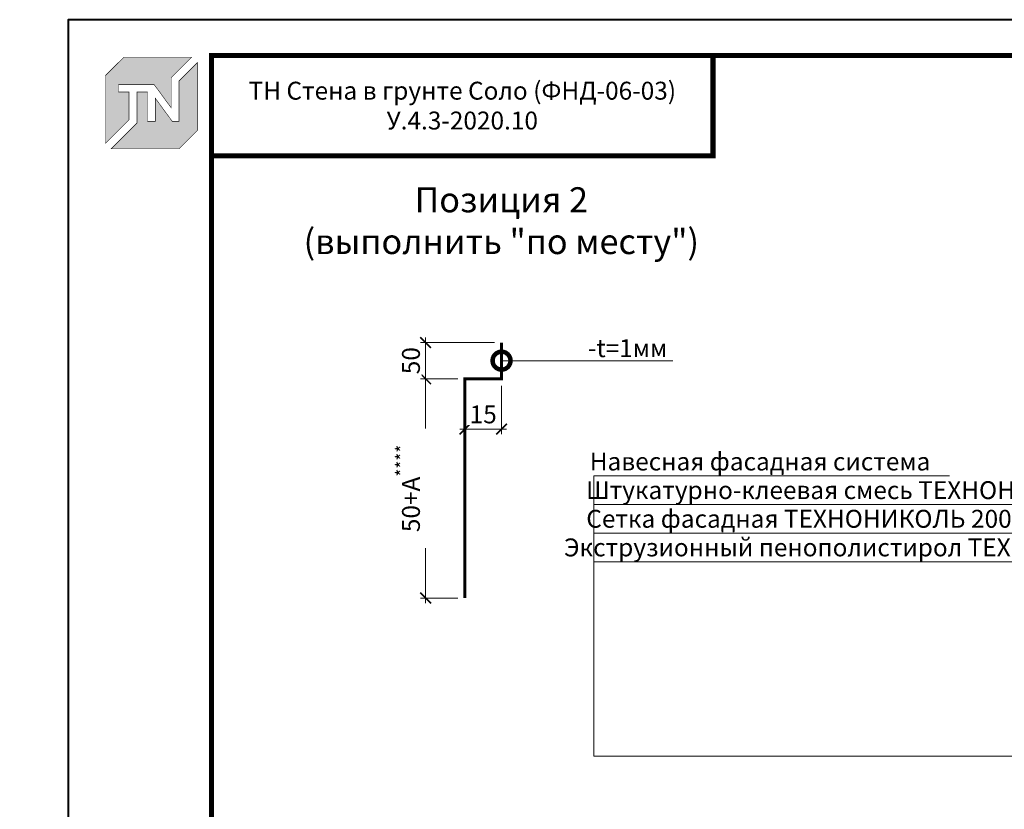
# Model space of a CAD drawing. Units: millimetres. Extents: x 85285 to 106701, y -63550 to -31585.
# Drawn here: x 99051 to 100425, y -48983 to -47880 of the extents above; entities that cross this region are included whole.
import ezdxf
from ezdxf import colors
from ezdxf.entities.mleader import LeaderData, LeaderLine
from ezdxf.enums import TextEntityAlignment as Align
from ezdxf.math import Vec2, Vec3

# ---------------------------------------------------------------- set-up
doc = ezdxf.new("R2010")
doc.units = ezdxf.units.MM
doc.layers.get('0').update_dxf_attribs({"lineweight": 30})
doc.layers.get('DEFPOINTS').update_dxf_attribs({"color": 251, "lineweight": 0})
for name, color, linetype, lineweight, true_color in [('TN-АННОТАЦИИ', 7, 'Continuous', 20, 0x000000), ('TN-АННТОТАЦИИ', 7, 'Continuous', 20, 0x000000), ('TN-ТАБЛИЦЫ', 7, 'Continuous', 40, 0x000000)]:
    doc.layers.add(name, color=color, linetype=linetype, lineweight=lineweight, true_color=true_color)
doc.layers.add('TN-КРЕПЕЖ', color=7, linetype='Continuous', lineweight=15)
doc.layers.add('TN-РАЗМЕРЫ', color=184, linetype='Continuous', lineweight=15)
doc.styles.get("Standard").update_dxf_attribs({"font": 'txt.shx'})
doc.styles.add('TN-Текст', font='isocpeur.ttf')
doc.styles.add('TN-Текст-Аннотативный', font='isocpeur.ttf')
doc.styles.add('ПТС-Текст-Аннотативный', font='isocpeur.ttf')
doc.dimstyles.new('ПТС-Размеры-Аннотативный$0', dxfattribs={"dimtxt": 2.5, "dimasz": 1.5, "dimexe": 0.7, "dimexo": 1, "dimgap": 0.8, "dimtad": 1, "dimdec": 0, "dimzin": 0, "dimdsep": 46, "dimtxsty": 'TN-Текст-Аннотативный', "dimblk": 'ARCHTICK', "dimcen": 2, "dimdle": 0.7, "dimadec": 0, "dimazin": 0, "dimtfac": 1, "dimtdec": 0, "dimtmove": 1, "dimatfit": 3, "dimfxl": 0.7, "dimtfill": 1, "dimtolj": 1, "dimtzin": 0, "dimlwd": -1, "dimlwe": -1, "dimarcsym": 0})

# ---------------------------------------------------------------- blocks, each defined once
blk = doc.blocks.new('*U37')
blk.add_lwpolyline([(0, 0), (420, 0), (420, 297), (0, 297)], close=True)
at = {"const_width": 0.7}
blk.add_lwpolyline([(20, 5), (415, 5), (415, 292), (20, 292)], close=True, dxfattribs=at)
at = {"color": 0, "lineweight": 30, "flags": 104}
blk.add_attdef('ФОРМА6', text='', height=3.5, dxfattribs=at).set_placement((350, 12.5), align=Align.MIDDLE_CENTER)
at = {"color": 0, "style": 'TN-Текст', "flags": 8}
blk.add_attdef('ЛИСТ__', text='', height=2.5, dxfattribs=at).set_placement((410, 9.5), align=Align.MIDDLE_CENTER)
blk.add_attdef('ФОРМАТ', (397, 1.5), '', height=2.5, dxfattribs=at)
blk = doc.blocks.new('TN_логотоп')
h = blk.add_hatch(color=1)
h.dxf.hatch_style = 1
h.paths.add_polyline_path([(-110.4, 15.5), (-110.4, 204.9), (-59, 256.2), (130.4, 256.2), (72.8, 198.7), (72.8, 114.9), (25.6, 179.3), (-73.9, 179.3), (-73.9, 158.9), (-44.6, 158.9), (-44.6, 81.3)])
h.paths.add_polyline_path([(-94.7, 0), (-22.3, 72.4), (-22.3, 158.8), (6.8, 158.8), (6.8, 76.8), (28.8, 76.8), (28.8, 141.3), (75.9, 76.9), (94.7, 76.9), (94.7, 189.5), (145.9, 240.7), (145.9, 51.2), (94.7, 0)])
at = {"color": 1, "const_width": 1.44}
for points in [[(-110.4, 15.5), (-110.4, 204.9), (-59, 256.2), (130.4, 256.2), (72.8, 198.7), (72.8, 114.9), (25.6, 179.3), (-73.9, 179.3), (-73.9, 158.9), (-44.6, 158.9), (-44.6, 81.3)], [(-94.7, 0), (-22.3, 72.4), (-22.3, 158.8), (6.8, 158.8), (6.8, 76.8), (28.8, 76.8), (28.8, 141.3), (75.9, 76.9), (94.7, 76.9), (94.7, 189.5), (145.9, 240.7), (145.9, 51.2), (94.7, 0)]]:
    blk.add_lwpolyline(points, close=True, dxfattribs=at)
blk = doc.blocks.new('_DotSmall')
at = {"color": 0, "linetype": 'ByBlock', "const_width": 0.5}
blk.add_lwpolyline([(-0.0625, 0, 1), (0.0625, 0, 1)], format="xyb", close=True, dxfattribs=at)
blk = doc.blocks.new('_ARCHTICK')
at = {"color": 0, "linetype": 'ByBlock', "ltscale": 10, "const_width": 0.15}
blk.add_lwpolyline([(-0.5, -0.5), (0.5, 0.5)], dxfattribs=at)
blk = doc.blocks.new('*D170')
at = {"layer": 'DEFPOINTS', "color": 0, "transparency": 16777216}
for p in [(99672.2, -48381.5), (99617.4, -48687.7), (99672.2, -48687.7)]:
    blk.add_point(p, dxfattribs=at)
at = {"layer": 'TN-РАЗМЕРЫ', "color": 0, "transparency": 16777216}
for p, q in [((99662.2, -48381.5), (99610.4, -48381.5)), ((99617.4, -48374.5), (99617.4, -48694.7)), ((99662.2, -48687.7), (99610.4, -48687.7))]:
    blk.add_line(p, q, dxfattribs=at)
at = {"layer": 'TN-РАЗМЕРЫ', "color": 0, "transparency": 16777216, "xscale": 15, "yscale": 15, "zscale": 15}
for p, rotation in [((99617.4, -48381.5), 90), ((99617.4, -48687.7), 270)]:
    blk.add_blockref('_ARCHTICK', p, dxfattribs=dict(at, rotation=rotation))
at = {"layer": 'TN-РАЗМЕРЫ', "color": 0, "transparency": 16777216, "insert": (99596.9, -48534.6), "char_height": 25, "attachment_point": 5, "rotation": 90, "style": 'TN-Текст-Аннотативный', "bg_fill": 3, "box_fill_scale": 1.1, "bg_fill_color": 256, "bg_fill_true_color": 13158600, "bg_fill_transparency": 0}
blk.add_mtext('\\A1;50+А{\\H0.7x;\\S****^ ;}', dxfattribs=at)
blk = doc.blocks.new('*D171')
at = {"layer": 'DEFPOINTS', "color": 0, "transparency": 16777216}
for p in [(99723.4, -48331), (99672.2, -48381.5)]:
    blk.add_point(p, dxfattribs=at)
at = {"layer": 'TN-РАЗМЕРЫ', "color": 0, "transparency": 16777216}
for p, q in [((99617.4, -48388.5), (99617.4, -48324)), ((99713.4, -48331), (99610.4, -48331)), ((99662.2, -48381.5), (99610.4, -48381.5))]:
    blk.add_line(p, q, dxfattribs=at)
at = {"layer": 'TN-РАЗМЕРЫ', "color": 0, "transparency": 16777216, "xscale": 15, "yscale": 15, "zscale": 15}
for p, rotation in [((99617.4, -48331), 90), ((99617.4, -48381.5), 270)]:
    blk.add_blockref('_ARCHTICK', p, dxfattribs=dict(at, rotation=rotation))
at = {"layer": 'TN-РАЗМЕРЫ', "color": 0, "transparency": 16777216, "insert": (99596.9, -48356.2), "char_height": 25, "attachment_point": 5, "rotation": 90, "style": 'TN-Текст-Аннотативный', "bg_fill": 3, "box_fill_scale": 1.1, "bg_fill_color": 256, "bg_fill_true_color": 13158600, "bg_fill_transparency": 0}
blk.add_mtext('\\A1;50', dxfattribs=at)
at = {"layer": 'DEFPOINTS', "color": 0, "transparency": 16777216}
blk.add_point((99617.4, -48331), dxfattribs=at)
blk = doc.blocks.new('*D172')
at = {"layer": 'DEFPOINTS', "color": 0, "transparency": 16777216}
for p in [(99672.2, -48381.5), (99723.4, -48381.5)]:
    blk.add_point(p, dxfattribs=at)
at = {"layer": 'TN-РАЗМЕРЫ', "color": 0, "transparency": 16777216}
for p, q in [((99672.2, -48391.5), (99672.2, -48458.7)), ((99723.4, -48391.5), (99723.4, -48458.7)), ((99665.2, -48451.7), (99730.4, -48451.7))]:
    blk.add_line(p, q, dxfattribs=at)
at = {"layer": 'TN-РАЗМЕРЫ', "color": 0, "transparency": 16777216, "xscale": 15, "yscale": 15, "zscale": 15, "rotation": 180}
blk.add_blockref('_ARCHTICK', (99672.2, -48451.7), dxfattribs=at)
at = {"layer": 'TN-РАЗМЕРЫ', "color": 0, "transparency": 16777216, "xscale": 15, "yscale": 15, "zscale": 15}
blk.add_blockref('_ARCHTICK', (99723.4, -48451.7), dxfattribs=at)
at = {"layer": 'TN-РАЗМЕРЫ', "color": 0, "transparency": 16777216, "insert": (99697.8, -48431.2), "char_height": 25, "attachment_point": 5, "style": 'TN-Текст-Аннотативный', "bg_fill": 3, "box_fill_scale": 1.1, "bg_fill_color": 256, "bg_fill_true_color": 13158600, "bg_fill_transparency": 0}
blk.add_mtext('\\A1;15', dxfattribs=at)
at = {"layer": 'DEFPOINTS', "color": 0, "transparency": 16777216}
blk.add_point((99723.4, -48451.7), dxfattribs=at)

msp = doc.modelspace()

# ---------------------------------------------------------------- linework, layer by layer
at = {"layer": 'TN-КРЕПЕЖ', "const_width": 4}
msp.add_lwpolyline([(99723.4, -48331), (99723.4, -48381.5), (99672.2, -48381.5), (99672.2, -48687.7)], dxfattribs=at)
at = {"layer": 'TN-ТАБЛИЦЫ', "color": 7, "const_width": 7}
msp.add_lwpolyline([(100018.6, -48070), (99318.6, -48070), (99318.6, -47930), (100018.6, -47930)], close=True, dxfattribs=at)

# ---------------------------------------------------------------- block references
at = {"xscale": 0.5, "yscale": 0.5, "zscale": 0.5}
msp.add_blockref('TN_логотоп', (99225.7, -48060.4), dxfattribs=at)
at = {"layer": 'TN-ТАБЛИЦЫ', "color": 7, "xscale": 10, "yscale": 10, "zscale": 10}
msp.add_blockref('*U37', (99118.6, -50850), dxfattribs=at)

# ---------------------------------------------------------------- texts
at = {"layer": 'TN-АННОТАЦИИ', "color": 0, "insert": (99668.6, -48000), "char_height": 25, "width": 700, "attachment_point": 5, "style": 'TN-Текст-Аннотативный'}
msp.add_mtext('ТН Стена в грунте Соло (ФНД-06-03)\\P{\\fISOCPEUR|b1|i0|c204|p34;\\C1;У.4.3-2020.10}', dxfattribs=at)
at = {"layer": 'TN-АННТОТАЦИИ', "insert": (99434.9, -48114), "char_height": 35, "attachment_point": 1, "style": 'ПТС-Текст-Аннотативный'}
msp.add_mtext_dynamic_manual_height_columns('\\pxqc;{\\fISOCPEUR|b1|i0|c204|p34;Позиция 2\\P(выполнить "по месту")}', width=576.389, gutter_width=20358.2, heights=[129.4], dxfattribs=at)

# ---------------------------------------------------------------- leaders
at = {"layer": 'TN-АННОТАЦИИ'}
ml = msp.add_multileader_mtext('Standard', dxfattribs=at)
ml.set_content('Навесная фасадная система ', color=256, style='TN-Текст')
ml.set_leader_properties(color=256, linetype='ByLayer', lineweight=-1)
ml.set_arrow_properties(name='DOTSMALL')
ml.build(insert=Vec2(0, 0))
ml.multileader.update_dxf_attribs({"text_left_attachment_type": 6, "text_right_attachment_type": 6, "dogleg_length": 100, "arrow_head_size": 50, "scale": 10})
ctx = ml.context
ctx.base_point, ctx.scale, ctx.char_height, ctx.arrow_head_size, ctx.landing_gap_size, ctx.plane_origin = Vec3(99860.6, -48517), 10, 25, 50, 0, Vec3(97749.9, -49663)
ctx.left_attachment, ctx.right_attachment, ctx.text_align_type = 6, 6, 1
notes = []
notes.append((ctx, [(1, (1, 1, 0), (99852.4, -48517), (1, 0), 8.18, [(0, [(101104.8, -48908.3), (99852.4, -48908.5)], 0, [])])]))
ctx.mtext.insert, ctx.mtext.alignment, ctx.mtext.line_spacing_style, ctx.mtext.flow_direction = Vec3(100084.3, -48484.5), 2, 2, 5
ml = msp.add_multileader_mtext('Standard', dxfattribs=at)
ml.set_content('Геотекстиль типа "Typar" завести на вертикаль\\Pвыше уровня подстилающего слоя из песка', color=256, style='TN-Текст')
ml.set_leader_properties(color=256, linetype='ByLayer', lineweight=-1)
ml.set_arrow_properties(name='DOTSMALL')
ml.build(insert=Vec2(0, 0))
ml.multileader.update_dxf_attribs({"text_left_attachment_type": 6, "text_right_attachment_type": 6, "dogleg_length": 100, "arrow_head_size": 50, "scale": 10})
ctx = ml.context
ctx.base_point, ctx.scale, ctx.char_height, ctx.arrow_head_size, ctx.landing_gap_size, ctx.plane_origin = Vec3(97908.7, -48667.7), 10, 25, 50, 0, Vec3(99297.7, -49018.9)
ctx.left_attachment, ctx.right_attachment, ctx.text_align_type = 6, 6, 1
notes.append((ctx, [(0, (1, 1, 0), (97900.5, -48667.7), (1, 0), 8.18, [(0, [(97835.9, -48539.5)], 0, [])])]))
ctx.mtext.insert, ctx.mtext.width, ctx.mtext.alignment, ctx.mtext.line_spacing_style, ctx.mtext.flow_direction = Vec3(98305.6, -48635.2), 807.517, 2, 2, 5
ml = msp.add_multileader_mtext('Standard', dxfattribs=at)
ml.set_content('Геотекстиль типа "Typar" завести на вертикаль\\Pвыше уровня подстилающего слоя из песка', color=256, style='TN-Текст')
ml.set_leader_properties(color=256, linetype='ByLayer', lineweight=-1)
ml.set_arrow_properties(name='DOTSMALL')
ml.build(insert=Vec2(0, 0))
ml.multileader.update_dxf_attribs({"text_left_attachment_type": 6, "text_right_attachment_type": 6, "dogleg_length": 100, "arrow_head_size": 50, "scale": 10})
ctx = ml.context
ctx.base_point, ctx.scale, ctx.char_height, ctx.arrow_head_size, ctx.landing_gap_size, ctx.plane_origin = Vec3(102304.9, -48667.7), 10, 25, 50, 0, Vec3(103697.7, -49018.9)
ctx.left_attachment, ctx.right_attachment, ctx.text_align_type = 6, 6, 1
notes.append((ctx, [(0, (1, 1, 0), (102296.7, -48667.7), (1, 0), 8.18, [(0, [(102231.5, -48539.5)], 0, [])])]))
ctx.mtext.insert, ctx.mtext.width, ctx.mtext.alignment, ctx.mtext.line_spacing_style, ctx.mtext.flow_direction = Vec3(102701.7, -48635.2), 799.87, 2, 2, 5
ml = msp.add_multileader_mtext('Standard', dxfattribs=at)
ml.set_content('{\\C256;\\c0;Штукатурно-клеевая смесь ТЕХНОНИКОЛЬ 220 для XPS}', color=256, style='TN-Текст')
ml.set_leader_properties(color=256, linetype='ByLayer', lineweight=-1)
ml.set_arrow_properties(name='DOTSMALL')
ml.build(insert=Vec2(0, 0))
ml.multileader.update_dxf_attribs({"text_left_attachment_type": 6, "text_right_attachment_type": 6, "dogleg_length": 100, "arrow_head_size": 50, "scale": 10})
ctx = ml.context
ctx.base_point, ctx.scale, ctx.char_height, ctx.arrow_head_size, ctx.landing_gap_size, ctx.plane_origin = Vec3(99860.6, -48557), 10, 25, 50, 0, Vec3(97749.9, -49703)
ctx.left_attachment, ctx.right_attachment, ctx.text_align_type = 6, 6, 1
notes.append((ctx, [(1, (1, 1, 0), (99852.4, -48557), (1, 0), 8.18, [(0, [(101168.5, -48908.3), (99852.4, -48908.5)], 0, [])])]))
ctx.mtext.insert, ctx.mtext.alignment, ctx.mtext.line_spacing_style, ctx.mtext.flow_direction = Vec3(100300.6, -48524.5), 2, 2, 5
ml = msp.add_multileader_mtext('Standard', dxfattribs=at)
ml.set_content('Сетка фасадная ТЕХНОНИКОЛЬ 2000', color=256, style='TN-Текст')
ml.set_leader_properties(color=256, linetype='ByLayer', lineweight=-1)
ml.set_arrow_properties(name='DOTSMALL')
ml.build(insert=Vec2(0, 0))
ml.multileader.update_dxf_attribs({"text_left_attachment_type": 6, "text_right_attachment_type": 6, "dogleg_length": 100, "arrow_head_size": 50, "scale": 10})
ctx = ml.context
ctx.base_point, ctx.scale, ctx.char_height, ctx.arrow_head_size, ctx.landing_gap_size, ctx.plane_origin = Vec3(99860.6, -48597), 10, 25, 50, 0, Vec3(97749.9, -49743)
ctx.left_attachment, ctx.right_attachment, ctx.text_align_type = 6, 6, 1
notes.append((ctx, [(1, (1, 1, 0), (99852.4, -48597), (1, 0), 8.18, [(0, [(101173, -48908.3), (99852.4, -48908.5)], 0, [])])]))
ctx.mtext.insert, ctx.mtext.alignment, ctx.mtext.line_spacing_style, ctx.mtext.flow_direction = Vec3(100148.1, -48564.5), 2, 2, 5
ml = msp.add_multileader_mtext('Standard', dxfattribs=at)
ml.set_content('Экструзионный пенополистирол ТЕХНОНИКОЛЬ CARBON', color=256, style='TN-Текст')
ml.set_leader_properties(color=256, linetype='ByLayer', lineweight=-1)
ml.set_arrow_properties(name='DOTSMALL')
ml.build(insert=Vec2(0, 0))
ml.multileader.update_dxf_attribs({"text_left_attachment_type": 6, "text_right_attachment_type": 6, "dogleg_length": 100, "arrow_head_size": 50, "scale": 10})
ctx = ml.context
ctx.base_point, ctx.scale, ctx.char_height, ctx.arrow_head_size, ctx.landing_gap_size, ctx.plane_origin = Vec3(99860.6, -48637), 10, 25, 50, 0, Vec3(97749.9, -49743)
ctx.left_attachment, ctx.right_attachment, ctx.text_align_type = 6, 6, 1
notes.append((ctx, [(1, (1, 1, 0), (99852.4, -48637), (1, 0), 8.18, [(0, [(101225, -48908.3), (99852.4, -48908.5)], 0, [])])]))
ctx.mtext.insert, ctx.mtext.alignment, ctx.mtext.line_spacing_style, ctx.mtext.flow_direction = Vec3(100291.2, -48604.5), 2, 2, 5
for ctx, leaders in notes:
    for number, flags, end, landing, length, lines in leaders:
        leader = LeaderData()
        leader.index, (leader.has_last_leader_line, leader.has_dogleg_vector, leader.attachment_direction) = number, flags
        leader.last_leader_point, leader.dogleg_vector, leader.dogleg_length = Vec3(end), Vec3(landing), length
        for number, points, colour, breaks in lines:
            line = LeaderLine()
            line.index, line.vertices, line.color, line.breaks = number, Vec3.list(points), colors.encode_raw_color(colour), breaks
            leader.lines.append(line)
        ctx.leaders.append(leader)

# ---------------------------------------------------------------- next in the draw order: dimensions: what is measured, and where the dimension line sits
at = {"layer": 'TN-РАЗМЕРЫ'}
dim = msp.add_linear_dim(base=(99617.4, -48687.7), p1=(99672.2, -48381.5), p2=(99672.2, -48687.7), angle=90, text='50+А{\\H0.7x;\\S****^ ;}', dimstyle='ПТС-Размеры-Аннотативный$0', override={"dimscale": 0, "dimtix": 0, "dimtofl": 1, "dimtmove": 1, "dimatfit": 3}, dxfattribs=at)
dim.commit()
dim.dimension.update_dxf_attribs({"geometry": '*D170', "text_midpoint": (99617.4, -48534.6), "dimtype": 128})

# ---------------------------------------------------------------- next in the draw order: dimensions: what is measured, and where the dimension line sits
dim = msp.add_linear_dim(base=(99617.4, -48331), p1=(99672.2, -48381.5), p2=(99723.4, -48331), angle=90, text='50', dimstyle='ПТС-Размеры-Аннотативный$0', override={"dimscale": 0, "dimtix": 0, "dimtofl": 1, "dimtmove": 1, "dimatfit": 3}, dxfattribs=at)
dim.commit()
dim.dimension.update_dxf_attribs({"geometry": '*D171', "text_midpoint": (99596.9, -48356.2)})

# ---------------------------------------------------------------- next in the draw order: dimensions: what is measured, and where the dimension line sits
dim = msp.add_linear_dim(base=(99723.4, -48451.7), p1=(99672.2, -48381.5), p2=(99723.4, -48381.5), text='15', dimstyle='ПТС-Размеры-Аннотативный$0', override={"dimscale": 0, "dimtix": 0, "dimtofl": 1, "dimtmove": 1, "dimatfit": 3}, dxfattribs=at)
dim.commit()
dim.dimension.update_dxf_attribs({"geometry": '*D172', "text_midpoint": (99697.8, -48431.2)})

# ---------------------------------------------------------------- next in the draw order: leaders
at = {"layer": 'TN-АННОТАЦИИ'}
ml = msp.add_multileader_mtext('Standard', dxfattribs=at)
ml.set_content('\\A1;-t=1мм', color=256, style='TN-Текст')
ml.set_leader_properties(color=256, linetype='ByLayer', lineweight=-1)
ml.set_arrow_properties(name='DOTSMALL')
ml.build(insert=Vec2(0, 0))
ml.multileader.update_dxf_attribs({"text_left_attachment_type": 6, "text_right_attachment_type": 6, "dogleg_length": 100, "arrow_head_size": 50, "scale": 10})
ctx = ml.context
ctx.base_point, ctx.scale, ctx.char_height, ctx.arrow_head_size, ctx.landing_gap_size, ctx.plane_origin = Vec3(99850.6, -48356.2), 10, 25, 50, 0, Vec3(98335, -49190.2)
ctx.left_attachment, ctx.right_attachment, ctx.text_align_type = 6, 6, 1
notes = []
notes.append((ctx, [(1, (1, 1, 0), (99842.4, -48356.2), (1, 0), 8.18, [(1, [(99723.4, -48356.2)], 0, [])])]))
ctx.mtext.insert, ctx.mtext.alignment, ctx.mtext.line_spacing_style, ctx.mtext.flow_direction = Vec3(99899.4, -48326.2), 2, 2, 5
ctx.mtext.has_bg_fill, ctx.mtext.bg_color, ctx.mtext.bg_scale_factor, ctx.mtext.bg_transparency, ctx.mtext.use_window_bg_color = 1, -1027028792, 1.5, 0, 1
for ctx, leaders in notes:
    for number, flags, end, landing, length, lines in leaders:
        leader = LeaderData()
        leader.index, (leader.has_last_leader_line, leader.has_dogleg_vector, leader.attachment_direction) = number, flags
        leader.last_leader_point, leader.dogleg_vector, leader.dogleg_length = Vec3(end), Vec3(landing), length
        for number, points, colour, breaks in lines:
            line = LeaderLine()
            line.index, line.vertices, line.color, line.breaks = number, Vec3.list(points), colors.encode_raw_color(colour), breaks
            leader.lines.append(line)
        ctx.leaders.append(leader)

doc.saveas('drawing.dxf')
